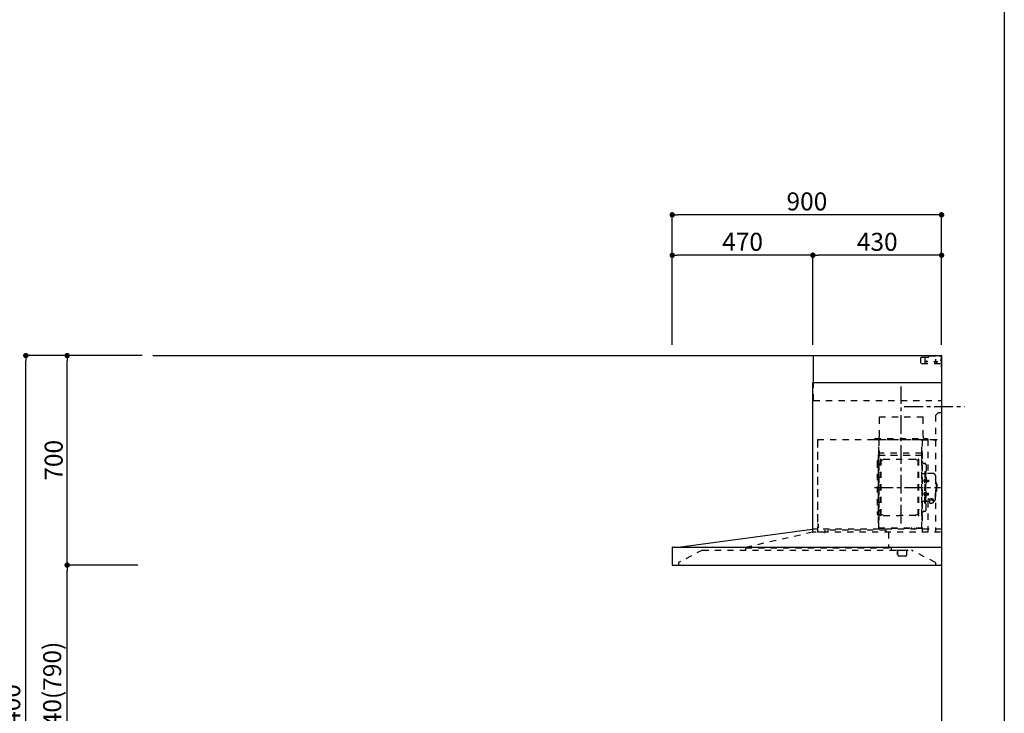
# Model space of a CAD drawing. Extents: x 56059 to 82181, y 210 to 8610.
# Drawn here: x 64917 to 68207, y 3372 to 5690 of the extents above; entities that cross this region are included whole.
import ezdxf

# ---------------------------------------------------------------- set-up
doc = ezdxf.new("R2010")
doc.units = 0
doc.header["$LTSCALE"] = 50
doc.header["$MEASUREMENT"] = 0
doc.linetypes.add('CENTER', pattern=[2, 1.25, -0.25, 0.25, -0.25])
doc.linetypes.add('STYLE_03', pattern=[0.416641, 0.208282, -0.208359])
doc.layers.get('0').update_dxf_attribs({"linetype": 'CONTINUOUS'})
for name, color, linetype in [('111-壁仕上', 3, 'CONTINUOUS'), ('150-機器', 8, 'CONTINUOUS'), ('166-寸法B', 11, 'CONTINUOUS'), ('190-図面外枠', 5, 'CONTINUOUS')]:
    doc.layers.add(name, color=color, linetype=linetype)
doc.styles.add('KH001', font='txt')
doc.dimstyles.new('KH1xx030', dxfattribs={"dimscale": 30, "dimtxt": 2, "dimasz": 0.6, "dimexe": 0.3, "dimexo": 1.2, "dimgap": 0.5, "dimtad": 3, "dimdec": 1, "dimdsep": 46, "dimlunit": 6, "dimtxsty": 'KH001', "dimblk": 'DOT', "dimcen": 1, "dimdle": 1, "dimclrd": 256, "dimclre": 256, "dimclrt": 256, "dimadec": 0, "dimazin": 0, "dimtfac": 1, "dimtdec": 1, "dimtix": 1, "dimtmove": 2, "dimatfit": 3, "dimldrblk": 'CLOSEDBLANK', "dimfxl": 1, "dimtolj": 1, "dimtzin": 0, "dimlwd": -1, "dimlwe": -1, "dimarcsym": 0})

# ---------------------------------------------------------------- blocks, each defined once
blk = doc.blocks.new('_Dot')
at = {"color": 0, "linetype": 'ByBlock', "lineweight": -2}
blk.add_line((-0.5, 0), (-1, 0), dxfattribs=at)
at = {"color": 0, "linetype": 'ByBlock', "const_width": 0.5}
blk.add_lwpolyline([(-0.25, 0, 1), (0.25, 0, 1)], format="xyb", close=True, dxfattribs=at)
blk = doc.blocks.new('*D39')
at = {"layer": '166-寸法B', "transparency": 16777216}
for p, q in [((67097.7, 4603.5), (67097.7, 5046.5)), ((67979.7, 5037.5), (67115.7, 5037.5)), ((67997.7, 4603.5), (67997.7, 5046.5))]:
    blk.add_line(p, q, dxfattribs=at)
at = {"layer": '166-寸法B', "transparency": 16777216, "xscale": 18, "yscale": 18, "zscale": 18, "rotation": 180}
blk.add_blockref('_Dot', (67097.7, 5037.5), dxfattribs=at)
at = {"layer": '166-寸法B', "transparency": 16777216, "xscale": 18, "yscale": 18, "zscale": 18}
blk.add_blockref('_Dot', (67997.7, 5037.5), dxfattribs=at)
at = {"layer": '166-寸法B', "transparency": 16777216, "insert": (67547.7, 5082.5), "char_height": 60, "attachment_point": 5, "style": 'KH001'}
blk.add_mtext('\\A1;900', dxfattribs=at)
blk = doc.blocks.new('_ClosedBlank')
at = {"color": 0, "linetype": 'ByBlock', "lineweight": -2}
for p, q in [((-1, 0.17), (0, 0)), ((-1, 0.17), (-1, -0.17)), ((0, 0), (-1, -0.17))]:
    blk.add_line(p, q, dxfattribs=at)
blk = doc.blocks.new('*D40')
at = {"layer": '166-寸法B', "transparency": 16777216}
for p, q in [((67567.7, 4603.5), (67567.7, 4911.5)), ((67997.7, 4603.5), (67997.7, 4911.5)), ((67979.7, 4902.5), (67585.7, 4902.5))]:
    blk.add_line(p, q, dxfattribs=at)
at = {"layer": '166-寸法B', "transparency": 16777216, "xscale": 18, "yscale": 18, "zscale": 18, "rotation": 180}
blk.add_blockref('_Dot', (67567.7, 4902.5), dxfattribs=at)
at = {"layer": '166-寸法B', "transparency": 16777216, "xscale": 18, "yscale": 18, "zscale": 18}
blk.add_blockref('_Dot', (67997.7, 4902.5), dxfattribs=at)
at = {"layer": '166-寸法B', "transparency": 16777216, "insert": (67782.7, 4947.5), "char_height": 60, "attachment_point": 5, "style": 'KH001'}
blk.add_mtext('\\A1;430', dxfattribs=at)
blk = doc.blocks.new('*D41')
at = {"layer": '166-寸法B', "transparency": 16777216}
for p, q in [((67097.7, 4603.5), (67097.7, 4911.5)), ((67567.7, 4603.5), (67567.7, 4911.5)), ((67549.7, 4902.5), (67115.7, 4902.5))]:
    blk.add_line(p, q, dxfattribs=at)
at = {"layer": '166-寸法B', "transparency": 16777216, "xscale": 18, "yscale": 18, "zscale": 18, "rotation": 180}
blk.add_blockref('_Dot', (67097.7, 4902.5), dxfattribs=at)
at = {"layer": '166-寸法B', "transparency": 16777216, "xscale": 18, "yscale": 18, "zscale": 18}
blk.add_blockref('_Dot', (67567.7, 4902.5), dxfattribs=at)
at = {"layer": '166-寸法B', "transparency": 16777216, "insert": (67332.7, 4947.5), "char_height": 60, "attachment_point": 5, "style": 'KH001'}
blk.add_mtext('\\A1;470', dxfattribs=at)
blk = doc.blocks.new('*D83')
at = {"layer": '166-寸法B', "transparency": 16777216}
for p, q in [((65275.9, 3867.5), (65066.6, 3867.5)), ((65075.6, 3045.5), (65075.6, 3849.5)), ((65311.9, 3027.5), (65066.6, 3027.5))]:
    blk.add_line(p, q, dxfattribs=at)
at = {"layer": '166-寸法B', "transparency": 16777216, "xscale": 18, "yscale": 18, "zscale": 18}
for p, rotation in [((65075.6, 3867.5), 90), ((65075.6, 3027.5), 270)]:
    blk.add_blockref('_Dot', p, dxfattribs=dict(at, rotation=rotation))
at = {"layer": '166-寸法B', "transparency": 16777216, "insert": (65025.6, 3447.5), "char_height": 60, "attachment_point": 5, "rotation": 90, "style": 'KH001'}
blk.add_mtext('\\A1;840(790)', dxfattribs=at)
blk = doc.blocks.new('*D84')
at = {"layer": '166-寸法B', "transparency": 16777216}
for p, q in [((65326.3, 4567.5), (65066.6, 4567.5)), ((65075.6, 3885.5), (65075.6, 4549.5)), ((65311.9, 3867.5), (65066.6, 3867.5))]:
    blk.add_line(p, q, dxfattribs=at)
at = {"layer": '166-寸法B', "transparency": 16777216, "xscale": 18, "yscale": 18, "zscale": 18}
for p, rotation in [((65075.6, 4567.5), 90), ((65075.6, 3867.5), 270)]:
    blk.add_blockref('_Dot', p, dxfattribs=dict(at, rotation=rotation))
at = {"layer": '166-寸法B', "transparency": 16777216, "insert": (65030.6, 4217.5), "char_height": 60, "attachment_point": 5, "rotation": 90, "style": 'KH001'}
blk.add_mtext('\\A1;700', dxfattribs=at)
blk = doc.blocks.new('*D85')
at = {"layer": '166-寸法B', "transparency": 16777216}
for p, q in [((65315.9, 4567.5), (64928.6, 4567.5)), ((64937.6, 2185.5), (64937.6, 4549.5)), ((65324.9, 2167.5), (64928.6, 2167.5))]:
    blk.add_line(p, q, dxfattribs=at)
at = {"layer": '166-寸法B', "transparency": 16777216, "xscale": 18, "yscale": 18, "zscale": 18}
for p, rotation in [((64937.6, 4567.5), 90), ((64937.6, 2167.5), 270)]:
    blk.add_blockref('_Dot', p, dxfattribs=dict(at, rotation=rotation))
at = {"layer": '166-寸法B', "transparency": 16777216, "insert": (64888.8, 3367.5), "char_height": 60, "attachment_point": 5, "rotation": 90, "style": 'KH001'}
blk.add_mtext('\\A1;2,400', dxfattribs=at)

msp = doc.modelspace()

# ---------------------------------------------------------------- linework, layer by layer
at = {"layer": '111-壁仕上', "ltscale": 2}
for p, q in [((65361.86, 4567.49), (67997.74, 4567.49)), ((67997.74, 4567.49), (67997.74, 2167.49))]:
    msp.add_line(p, q, dxfattribs=at)
at = {"layer": '150-機器', "color": 6, "linetype": 'Continuous'}
for p, q in [((67569.74, 4567.49), (67997.74, 4567.49)), ((67569.74, 4477.49), (67569.74, 4567.49)), ((67997.74, 4567.49), (67997.74, 3869.09)), ((67567.74, 3987.49), (67567.74, 4477.49)), ((67567.74, 4477.49), (67997.74, 4477.49)), ((67118.74, 3927.49), (67564.8, 3987.49)), ((67097.74, 3926.89), (67097.74, 3868.09)), ((67098.34, 3927.49), (67997.74, 3927.49)), ((67098.34, 3867.49), (67996.14, 3867.49))]:
    msp.add_line(p, q, dxfattribs=at)
at = {"layer": '150-機器', "color": 161, "linetype": 'STYLE_03', "ltscale": 2}
for p, q in [((67930.92, 4562.49), (67927.97, 4559.49)), ((67927.97, 4543.49), (67927.97, 4559.49)), ((67927.97, 4543.49), (67930.92, 4540.49)), ((67930.92, 4562.49), (67953, 4562.49)), ((67942.74, 4540.49), (67942.74, 4562.49)), ((67955.12, 4563.37), (67956.86, 4565.11)), ((67958.98, 4565.99), (67993.74, 4565.99)), ((67971.46, 4547.49), (67985.35, 4547.49)), ((67975.24, 4547.24), (67975.24, 4543.74)), ((67977.74, 4555.1), (67977.74, 4539.88)), ((67980.24, 4547.24), (67980.24, 4543.74)), ((67989.74, 4567.49), (67996.54, 4567.49)), ((67989.74, 4567.49), (67996.74, 4567.49)), ((67989.74, 4566.49), (67989.74, 4567.49)), ((67989.74, 4566.49), (67996.74, 4566.49)), ((67993.74, 4565.99), (67996.74, 4562.99)), ((67997.74, 4556.49), (67993.74, 4552.49)), ((67997.74, 4548.49), (67993.74, 4552.49)), ((67996.74, 4566.49), (67996.74, 4562.49)), ((67996.74, 4562.49), (67997.74, 4562.49)), ((67997.74, 4540.49), (67997.74, 4566.49)), ((67997.74, 4528.69), (67997.74, 4566.29)), ((67930.92, 4540.49), (67997.74, 4540.49)), ((67569.74, 4417.49), (67569.74, 4477.49)), ((67569.74, 4417.49), (67997.74, 4417.49)), ((67987.74, 4377.49), (67977.74, 4367.49)), ((67987.74, 4377.49), (67997.74, 4377.49)), ((67789.74, 4362.49), (67935.74, 4362.49)), ((67789.74, 4357.49), (67789.74, 4362.49)), ((67789.74, 4297.49), (67789.74, 4357.49)), ((67935.74, 4357.49), (67935.74, 4362.49)), ((67935.74, 4297.49), (67935.74, 4357.49)), ((67977.74, 4367.49), (67977.74, 3977.49)), ((67582.74, 4281.59), (67582.74, 3978.89)), ((67583.34, 4287.49), (67583.34, 3978.89)), ((67583.34, 4287.49), (67997.74, 4287.49)), ((67583.34, 4282.19), (67583.94, 4282.19)), ((67583.34, 4281.59), (67583.94, 4281.59)), ((67583.94, 4286.19), (67584.54, 4286.19)), ((67583.94, 4286.19), (67583.94, 4282.19)), ((67584.54, 4282.19), (67584.54, 4286.19)), ((67768.34, 4287.09), (67787.74, 4287.09)), ((67768.34, 4286.49), (67788.34, 4286.49)), ((67774.34, 4290.49), (67950.34, 4290.49)), ((67774.34, 4287.49), (67774.34, 4290.49)), ((67774.34, 4287.49), (67950.34, 4287.49)), ((67778.45, 4286.01), (67778.45, 4285.71)), ((67783.03, 4285.71), (67778.45, 4285.71)), ((67783.03, 4286.01), (67783.03, 4285.71)), ((67787.74, 3991.64), (67787.74, 4286.49)), ((67788.34, 4287.09), (67788.34, 3991.64)), ((67788.34, 4287.09), (67931.94, 4287.09)), ((67788.34, 4286.49), (67931.94, 4286.49)), ((67931.94, 3991.59), (67931.94, 4287.09)), ((67931.94, 4286.29), (67981.74, 4286.29)), ((67932.74, 4287.09), (67981.74, 4287.09)), ((67932.74, 4285.03), (67932.74, 3979.09)), ((67942.29, 4285.65), (67942.29, 4285.25)), ((67947.19, 4285.25), (67942.29, 4285.25)), ((67947.19, 4285.65), (67947.19, 4285.25)), ((67950.34, 4290.49), (67950.34, 4287.49)), ((67951.94, 4287.09), (67951.94, 4173.09)), ((67969.45, 4285.81), (67969.45, 4285.51)), ((67969.45, 4285.51), (67974.03, 4285.51)), ((67974.03, 4285.81), (67974.03, 4285.51)), ((67981.74, 4287.09), (67981.74, 4286.29)), ((67788.34, 4249.06), (67788.34, 4234.66)), ((67788.94, 4249.06), (67788.34, 4249.06)), ((67788.94, 4249.06), (67788.94, 4234.06)), ((67931.94, 4224.59), (67931.94, 4249.59)), ((67931.94, 4249.06), (67931.94, 4234.66)), ((67782.74, 4213.59), (67782.74, 4040.59)), ((67787.14, 4238.09), (67787.74, 4238.09)), ((67787.14, 4008.1), (67787.14, 4238.09)), ((67788.34, 4234.54), (67931.94, 4234.54)), ((67931.34, 4241.06), (67788.94, 4241.06)), ((67931.34, 4234.06), (67788.94, 4234.06)), ((67793.29, 4033.49), (67793.29, 4220.69)), ((67794.89, 4221.09), (67793.69, 4221.09)), ((67795.29, 4033.49), (67795.29, 4220.69)), ((67795.29, 4217.89), (67798.09, 4217.89)), ((67798.09, 4217.89), (67802.51, 4220.44)), ((67804.01, 4220.84), (67910.57, 4220.84)), ((67916.49, 4217.89), (67912.07, 4220.44)), ((67919.29, 4217.89), (67916.49, 4217.89)), ((67919.29, 4033.49), (67919.29, 4220.69)), ((67919.69, 4221.09), (67920.89, 4221.09)), ((67921.29, 4033.49), (67921.29, 4220.69)), ((67930.86, 4234.8), (67930.56, 4234.8)), ((67931.3, 4234.64), (67930.9, 4234.64)), ((67932.74, 4237.09), (67933.34, 4237.09)), ((67932.74, 4229.59), (67933.34, 4229.59)), ((67932.74, 4224.59), (67933.34, 4224.59)), ((67933.34, 4017.09), (67933.34, 4237.09)), ((67933.34, 4229.59), (67933.34, 4224.59)), ((67790.74, 4205.59), (67793.29, 4205.59)), ((67939.34, 4207.09), (67941.19, 4207.09)), ((67941.99, 4180.09), (67941.99, 4127.09)), ((67941.99, 4180.09), (67943.59, 4180.09)), ((67943.59, 4180.09), (67943.59, 4127.09)), ((67945.19, 4180.09), (67943.59, 4180.09)), ((67943.59, 4180.09), (67943.59, 4127.09)), ((67945.79, 4202.49), (67945.79, 4127.09)), ((67933.34, 4173.09), (67939.99, 4173.09)), ((67940.55, 4153.49), (67941.99, 4153.69)), ((67941.99, 4155.09), (67943.59, 4155.09)), ((67941.99, 4153.69), (67941.99, 4144.49)), ((67946.27, 4151.92), (67946.57, 4151.92)), ((67946.27, 4146.26), (67946.57, 4146.26)), ((67946.57, 4151.92), (67946.57, 4146.26)), ((67946.57, 4151.59), (67953.59, 4151.59)), ((67946.57, 4151.19), (67953.99, 4151.19)), ((67946.57, 4146.99), (67953.99, 4146.99)), ((67946.57, 4146.59), (67953.59, 4146.59)), ((67971.09, 4173.09), (67947.19, 4173.09)), ((67953.59, 4151.59), (67953.59, 4146.59)), ((67953.59, 4151.59), (67953.99, 4151.19)), ((67953.59, 4146.59), (67953.99, 4146.99)), ((67953.99, 4151.19), (67953.99, 4146.99)), ((67977.09, 4167.09), (67977.09, 4127.09)), ((67940.55, 4144.7), (67941.99, 4144.49)), ((67941.99, 4074.09), (67941.99, 4127.09)), ((67943.59, 4074.09), (67943.59, 4127.09)), ((67943.59, 4074.09), (67943.59, 4127.09)), ((67945.19, 4074.09), (67945.19, 4127.09)), ((67945.79, 4051.69), (67945.79, 4127.09)), ((67978.09, 4144.09), (67977.09, 4144.09)), ((67977.09, 4087.09), (67977.09, 4127.09)), ((67979.09, 4143.09), (67979.09, 4127.09)), ((67980.59, 4139.09), (67979.09, 4139.09)), ((67979.09, 4111.09), (67979.09, 4127.09)), ((67980.59, 4115.09), (67979.09, 4115.09)), ((67982.09, 4137.59), (67982.09, 4127.09)), ((67982.09, 4116.59), (67982.09, 4127.09)), ((67933.34, 4081.09), (67939.99, 4081.09)), ((67940.55, 4109.49), (67941.99, 4109.69)), ((67940.55, 4100.7), (67941.99, 4100.49)), ((67941.99, 4100.49), (67941.99, 4109.69)), ((67941.99, 4099.09), (67943.59, 4099.09)), ((67946.27, 4107.92), (67946.57, 4107.92)), ((67946.27, 4102.26), (67946.57, 4102.26)), ((67946.57, 4102.26), (67946.57, 4107.92)), ((67946.57, 4107.59), (67953.59, 4107.59)), ((67946.57, 4107.19), (67953.99, 4107.19)), ((67946.57, 4102.99), (67953.99, 4102.99)), ((67946.57, 4102.59), (67953.59, 4102.59)), ((67957.29, 4081.09), (67947.19, 4081.09)), ((67951.94, 4081.09), (67951.94, 3978.29)), ((67952.19, 4088.47), (67963.59, 4088.47)), ((67952.19, 4087.89), (67963.59, 4087.89)), ((67953.59, 4102.59), (67953.59, 4107.59)), ((67953.59, 4107.59), (67953.99, 4107.19)), ((67953.59, 4102.59), (67953.99, 4102.99)), ((67953.99, 4102.99), (67953.99, 4107.19)), ((67957.29, 4082.06), (67957.29, 4075.31)), ((67959.79, 4084.57), (67959.79, 4088.47)), ((67959.79, 4085.87), (67963.59, 4085.87)), ((67961.19, 4084.97), (67961.19, 4085.87)), ((67963.59, 4085.21), (67963.59, 4085.87)), ((67965.99, 4084.97), (67965.99, 4085.57)), ((67969.89, 4082.06), (67969.89, 4075.4)), ((67971.09, 4081.09), (67969.89, 4081.09)), ((67978.09, 4110.09), (67977.09, 4110.09)), ((67790.74, 4048.59), (67793.44, 4048.59)), ((67941.99, 4074.09), (67943.59, 4074.09)), ((67945.19, 4074.09), (67943.59, 4074.09)), ((67794.89, 4033.09), (67793.69, 4033.09)), ((67795.29, 4036.29), (67798.09, 4036.29)), ((67798.09, 4036.29), (67802.51, 4033.74)), ((67804.01, 4033.34), (67857.29, 4033.34)), ((67910.57, 4033.34), (67857.29, 4033.34)), ((67916.49, 4036.29), (67912.07, 4033.74)), ((67919.29, 4036.29), (67916.49, 4036.29)), ((67919.69, 4033.09), (67920.89, 4033.09)), ((67932.74, 4017.09), (67933.34, 4017.09)), ((67939.34, 4047.09), (67941.19, 4047.09)), ((67997.74, 3987.49), (67564.88, 3987.49)), ((67566.44, 3985.89), (67566.44, 3978.29)), ((67567.74, 3977.49), (67567.74, 3987.49)), ((67583.94, 4004.89), (67584.84, 4004.89)), ((67583.94, 4004.29), (67584.84, 4004.29)), ((67583.94, 3992.29), (67584.84, 3992.29)), ((67583.94, 3991.69), (67584.84, 3991.69)), ((67584.84, 4004.29), (67584.84, 3992.29)), ((67585.44, 4004.29), (67585.44, 3992.29)), ((67585.92, 4000.58), (67586.22, 4000.58)), ((67585.92, 3996), (67586.22, 3996)), ((67586.22, 3996), (67586.22, 4000.58)), ((67608.13, 3983.69), (67608.13, 3977.49)), ((67811.33, 3983.69), (67618.13, 3983.69)), ((67618.13, 3983.69), (67618.13, 3975.89)), ((67787.14, 4008.1), (67787.74, 4008.1)), ((67787.74, 3991.59), (67788.34, 3991.59)), ((67787.74, 3991.59), (67931.34, 3991.59)), ((67787.74, 3990.99), (67931.34, 3990.99)), ((67811.33, 3983.69), (67811.33, 3977.49)), ((67811.33, 3983.59), (67812.93, 3983.59)), ((67897.34, 3988.99), (67897.34, 3990.99)), ((67897.34, 3988.99), (67906.54, 3988.99)), ((67897.94, 3988.99), (67897.94, 3990.99)), ((67905.94, 3988.99), (67905.94, 3990.99)), ((67906.54, 3988.99), (67906.54, 3990.99)), ((67342.94, 3927.49), (67566.44, 3978.29)), ((67578.44, 3977.49), (67567.24, 3977.49)), ((67583.34, 3978.29), (67597.74, 3978.29)), ((67994.64, 3977.49), (67590.44, 3977.49)), ((67819.9, 3977.49), (67819.9, 3925.49)), ((67198.74, 3917.49), (67118.74, 3876.09)), ((67198.74, 3917.49), (67896.94, 3917.49)), ((67342.94, 3927.49), (67342.94, 3917.49)), ((67342.94, 3925.49), (67828.94, 3925.49)), ((67828.94, 3925.49), (67828.94, 3917.49)), ((67846.74, 3916.89), (67846.74, 3917.49)), ((67846.74, 3916.89), (67856.74, 3916.89)), ((67856.74, 3916.89), (67886.74, 3916.89)), ((67886.74, 3916.89), (67886.74, 3917.49)), ((67976.94, 3876.09), (67896.94, 3917.49)), ((67850.34, 3910.89), (67850.34, 3913.09)), ((67850.34, 3905.49), (67850.34, 3910.89)), ((67850.34, 3903.29), (67850.34, 3905.49)), ((67851.14, 3913.89), (67851.74, 3913.89)), ((67851.14, 3902.49), (67851.74, 3902.49)), ((67851.74, 3902.49), (67851.74, 3913.89)), ((67876.74, 3897.49), (67856.74, 3897.49)), ((67881.74, 3902.49), (67881.74, 3913.89)), ((67118.74, 3876.09), (67118.74, 3867.49)), ((67976.94, 3876.09), (67976.94, 3867.49))]:
    msp.add_line(p, q, dxfattribs=at)
at = {"layer": '150-機器', "color": 161, "linetype": 'CENTER'}
for p, q in [((67862.74, 4006.11), (67862.74, 4464)), ((67873.23, 4397.49), (68074.53, 4397.49)), ((67773.55, 4127.09), (67993.64, 4127.09))]:
    msp.add_line(p, q, dxfattribs=at)
at = {"layer": '150-機器', "color": 161, "linetype": 'STYLE_03', "ltscale": 2}
for points in [[(67957.29, 4082.06, -0.1862468), (67957.77, 4083.27, -0.110078), (67959.14, 4084.29, -0.0670572), (67961.18, 4084.97, -0.0514412), (67963.59, 4085.21, -0.0499658), (67966, 4084.97, -0.0613555), (67968.05, 4084.29, -0.0955084), (67969.41, 4083.27, -0.1682582), (67969.89, 4082.06)], [(67963.59, 4088.47, -0.0530878), (67966.5, 4088.16, -0.0645412), (67968.96, 4087.29, -0.0975597), (67970.61, 4085.98, -0.1618914), (67971.19, 4084.43, -0.1766626), (67970.61, 4082.88, -0.0626195), (67969.89, 4082.17)], [(67963.59, 4087.89, -0.0530878), (67966.5, 4087.58, -0.0645412), (67968.96, 4086.71, -0.0975597), (67970.61, 4085.4, -0.1281286), (67971.17, 4084.14)], [(67963.59, 4085.87, -0.0439319), (67965.35, 4085.72, -0.0549154), (67966.84, 4085.28, -0.0903506), (67967.84, 4084.62, -0.0749717), (67968.09, 4084.26)]]:
    msp.add_lwpolyline(points, format="xyb", dxfattribs=at)
msp.add_lwpolyline([(67957.36, 4075.31), (67957.45, 4075.26), (67957.55, 4075.21), (67957.64, 4075.17), (67957.74, 4075.12), (67957.83, 4075.07), (67957.93, 4075.02), (67958.02, 4074.98), (67958.12, 4074.93), (67958.21, 4074.89), (67958.31, 4074.84), (67958.41, 4074.8), (67958.5, 4074.75), (67958.6, 4074.71), (67958.7, 4074.67), (67958.79, 4074.63), (67958.89, 4074.58), (67958.99, 4074.54), (67959.09, 4074.51), (67959.19, 4074.47), (67959.29, 4074.43), (67959.42, 4074.39), (67959.55, 4074.34), (67959.69, 4074.3), (67959.82, 4074.26), (67959.95, 4074.22), (67960.09, 4074.19), (67960.22, 4074.16), (67960.36, 4074.13), (67960.5, 4074.1), (67960.63, 4074.07), (67960.77, 4074.05), (67960.91, 4074.03), (67961.05, 4074.02), (67961.18, 4074), (67961.32, 4073.99), (67961.46, 4073.99), (67961.6, 4073.98), (67961.73, 4073.98), (67961.87, 4073.99), (67962.01, 4073.99), (67962.16, 4074), (67962.31, 4074.02), (67962.46, 4074.04), (67962.61, 4074.06), (67962.76, 4074.09), (67962.9, 4074.12), (67963.05, 4074.15), (67963.2, 4074.19), (67963.34, 4074.23), (67963.49, 4074.28), (67963.63, 4074.33), (67963.78, 4074.38), (67963.92, 4074.43), (67964.06, 4074.48), (67964.21, 4074.54), (67964.35, 4074.6), (67964.49, 4074.67), (67964.63, 4074.73), (67964.77, 4074.8), (67964.91, 4074.87), (67964.99, 4074.92), (67965.08, 4074.96), (67965.17, 4075.01), (67965.25, 4075.05), (67965.34, 4075.1), (67965.43, 4075.15), (67965.51, 4075.19), (67965.6, 4075.24), (67965.68, 4075.28), (67965.77, 4075.32), (67965.86, 4075.37), (67965.95, 4075.41), (67966.03, 4075.45), (67966.12, 4075.48), (67966.21, 4075.52), (67966.3, 4075.55), (67966.39, 4075.58), (67966.48, 4075.61), (67966.57, 4075.64), (67966.66, 4075.66), (67966.77, 4075.68), (67966.89, 4075.7), (67967.01, 4075.72), (67967.12, 4075.73), (67967.24, 4075.73), (67967.36, 4075.74), (67967.48, 4075.74), (67967.6, 4075.73), (67967.72, 4075.72), (67967.84, 4075.71), (67967.96, 4075.7), (67968.08, 4075.68), (67968.2, 4075.67), (67968.32, 4075.65), (67968.44, 4075.62), (67968.56, 4075.6), (67968.68, 4075.57), (67968.79, 4075.54), (67968.91, 4075.51), (67969.03, 4075.48), (67969.05, 4075.48), (67969.07, 4075.47), (67969.09, 4075.47), (67969.12, 4075.46), (67969.14, 4075.46), (67969.16, 4075.45), (67969.18, 4075.44), (67969.2, 4075.44), (67969.23, 4075.43), (67969.25, 4075.43), (67969.27, 4075.42), (67969.29, 4075.42), (67969.31, 4075.42), (67969.34, 4075.41), (67969.36, 4075.41), (67969.38, 4075.41), (67969.4, 4075.4), (67969.42, 4075.4), (67969.45, 4075.4), (67969.47, 4075.4), (67969.48, 4075.4), (67969.49, 4075.4), (67969.49, 4075.4), (67969.5, 4075.4), (67969.51, 4075.39), (67969.52, 4075.39), (67969.53, 4075.39), (67969.54, 4075.39), (67969.55, 4075.39), (67969.56, 4075.39), (67969.56, 4075.39), (67969.57, 4075.39), (67969.58, 4075.4), (67969.59, 4075.4), (67969.6, 4075.4), (67969.61, 4075.4), (67969.62, 4075.4), (67969.63, 4075.4), (67969.63, 4075.4), (67969.64, 4075.4)], dxfattribs=at)
for centre in [(67947.74, 4547.49), (67977.74, 4547.49)]:
    msp.add_circle(centre, 1.81, dxfattribs=at)
for centre, radius, start, end in [((67953, 4565.49), 3, 270, 315), ((67958.98, 4562.99), 3, 90, 135), ((67977.74, 4547.24), 2.5, 90, 180), ((67977.74, 4547.49), 2.81, 207.16697, 332.83303), ((67977.74, 4543.74), 2.5, 180, 270), ((67977.74, 4547.24), 2.5, 360, 90), ((67977.74, 4543.74), 2.5, 270, 360), ((67996.74, 4566.49), 1, 0, 90), ((67583.34, 4281.59), 0.6, 90, 180), ((67583.94, 4282.19), 0.6, 270, 360), ((67777.97, 4286.01), 0.48, 360, 90), ((67783.51, 4286.01), 0.48, 90, 180), ((67779.74, 4297.49), 10, 315.573, 360), ((67787.74, 4286.49), 0.6, 360, 90), ((67932.74, 4286.29), 0.8, 90, 180), ((67945.74, 4297.49), 10, 180, 224.427), ((67941.65, 4285.65), 0.64, 360, 90), ((67947.83, 4285.65), 0.64, 90, 180), ((67968.97, 4285.81), 0.48, 360, 90), ((67974.51, 4285.81), 0.48, 90, 180), ((67790.74, 4213.59), 8, 124.0558, 270), ((67785.14, 4221.88), 2, 304.0558, 360), ((67788.94, 4234.66), 0.6, 180, 270), ((67793.69, 4220.69), 0.4, 90, 180), ((67794.89, 4220.69), 0.4, 360, 90), ((67804.01, 4217.84), 3, 90, 120), ((67910.57, 4217.84), 3, 60, 90), ((67919.69, 4220.69), 0.4, 90, 180), ((67920.89, 4220.69), 0.4, 360, 90), ((67930.86, 4234.32), 0.48, 360, 90), ((67931.3, 4234), 0.64, 360, 90), ((67931.34, 4234.66), 0.6, 270, 360), ((67939.34, 4213.09), 6, 180, 270), ((67941.19, 4202.49), 4.6, 360, 90), ((67950.69, 4149.09), 12, 164.5, 195.5), ((67940.69, 4151.89), 1.6, 95, 164.5), ((67940.69, 4146.29), 1.6, 195.5, 265), ((67939.99, 4175.09), 2, 270, 360), ((67947.19, 4175.09), 2, 180, 270), ((67946.27, 4152.4), 0.48, 180, 270), ((67946.27, 4145.78), 0.48, 90, 180), ((67971.09, 4167.09), 6, 360, 90), ((67978.09, 4143.09), 1, 360, 90), ((67980.59, 4137.59), 1.5, 360, 90), ((67980.59, 4116.59), 1.5, 270, 360), ((67950.69, 4105.09), 12, 164.5, 195.5), ((67940.69, 4107.89), 1.6, 95, 164.5), ((67940.69, 4102.29), 1.6, 195.5, 265), ((67939.99, 4079.09), 2, 360, 90), ((67947.19, 4079.09), 2, 90, 180), ((67946.27, 4108.4), 0.48, 180, 270), ((67946.27, 4101.78), 0.48, 90, 180), ((67971.09, 4087.09), 6, 270, 360), ((67978.09, 4111.09), 1, 270, 360), ((67790.74, 4040.59), 8, 90, 235.9442), ((67941.19, 4051.69), 4.6, 270, 360), ((67785.14, 4032.31), 2, 0, 55.9442), ((67793.69, 4033.49), 0.4, 180, 270), ((67794.89, 4033.49), 0.4, 270, 360), ((67804.01, 4036.34), 3, 240, 270), ((67910.57, 4036.34), 3, 270, 300), ((67919.69, 4033.49), 0.4, 180, 270), ((67920.89, 4033.49), 0.4, 270, 360), ((67939.34, 4041.09), 6, 90, 180), ((67564.88, 3986.89), 0.6, 90, 97.66026), ((67564.84, 3985.89), 1.6, 359.99999, 88.73492), ((67583.94, 4004.89), 0.6, 180, 270), ((67583.94, 3991.69), 0.6, 90, 180), ((67584.84, 4004.29), 0.6, 360, 90), ((67584.84, 3992.29), 0.6, 270, 360), ((67585.92, 4001.06), 0.48, 180, 270), ((67585.92, 3995.52), 0.48, 90, 180), ((67787.74, 3991.59), 0.6, 180, 270), ((67897.34, 3990.99), 0.6, 360, 90), ((67906.54, 3990.99), 0.6, 90, 180), ((67931.34, 3991.59), 0.6, 270, 360), ((67567.24, 3978.29), 0.8, 180, 270), ((67583.34, 3978.89), 0.6, 180, 270), ((67606.53, 3977.49), 1.6, 270, 359.99999), ((67848.74, 3913.89), 3, 360, 90), ((67884.74, 3913.89), 3, 90, 180), ((67851.14, 3913.09), 0.8, 90, 180), ((67851.14, 3903.29), 0.8, 180, 270), ((67856.74, 3902.49), 5, 180, 270), ((67876.74, 3902.49), 5, 270, 360)]:
    msp.add_arc(centre, radius, start, end, dxfattribs=at)
at = {"layer": '150-機器', "color": 6, "linetype": 'Continuous'}
for centre, radius, start, end in [((67098.34, 3926.89), 0.6, 90, 180), ((67098.34, 3868.09), 0.6, 180, 270), ((67996.14, 3869.09), 1.6, 270, 359.99999)]:
    msp.add_arc(centre, radius, start, end, dxfattribs=at)
at = {"layer": '190-図面外枠'}
msp.add_line((68207.35, 8609.6), (68207.35, 210.4), dxfattribs=at)

# ---------------------------------------------------------------- dimensions: what is measured, and where the dimension line sits
at = {"layer": '166-寸法B'}
for base, p1, p2, angle, picture, middle in [((67097.74, 5037.49), (67997.74, 4567.49), (67097.74, 4567.49), 180, '*D39', (67547.74, 5082.49)), ((67567.74, 4902.49), (67997.74, 4567.49), (67567.74, 4567.49), 180, '*D40', (67782.74, 4947.49)), ((64937.6, 4567.49), (65360.86, 2167.49), (65351.86, 4567.49), 90, '*D85', (64888.79, 3367.49))]:
    dim = msp.add_linear_dim(base=base, p1=p1, p2=p2, angle=angle, dimstyle='KH1xx030', dxfattribs=at)
    dim.commit()
    dim.dimension.update_dxf_attribs({"geometry": picture, "text_midpoint": middle})
dim = msp.add_linear_dim(base=(67097.74, 4902.49), p1=(67567.74, 4567.49), p2=(67097.74, 4567.49), dimstyle='KH1xx030', dxfattribs=at)
dim.commit()
dim.dimension.update_dxf_attribs({"geometry": '*D41', "text_midpoint": (67332.74, 4947.49)})
for base, p1, p2, override, picture, middle in [((65075.6, 4567.49), (65347.86, 3867.49), (65362.33, 4567.49), {"dimpost": ''}, '*D84', (65030.6, 4217.49)), ((65075.6, 3867.49), (65347.86, 3027.49), (65311.86, 3867.49), {"dimpost": '(790)'}, '*D83', (65025.57, 3447.49))]:
    dim = msp.add_linear_dim(base=base, p1=p1, p2=p2, angle=90, dimstyle='KH1xx030', override=override, dxfattribs=at)
    dim.commit()
    dim.dimension.update_dxf_attribs({"geometry": picture, "text_midpoint": middle})

doc.saveas('drawing.dxf')
